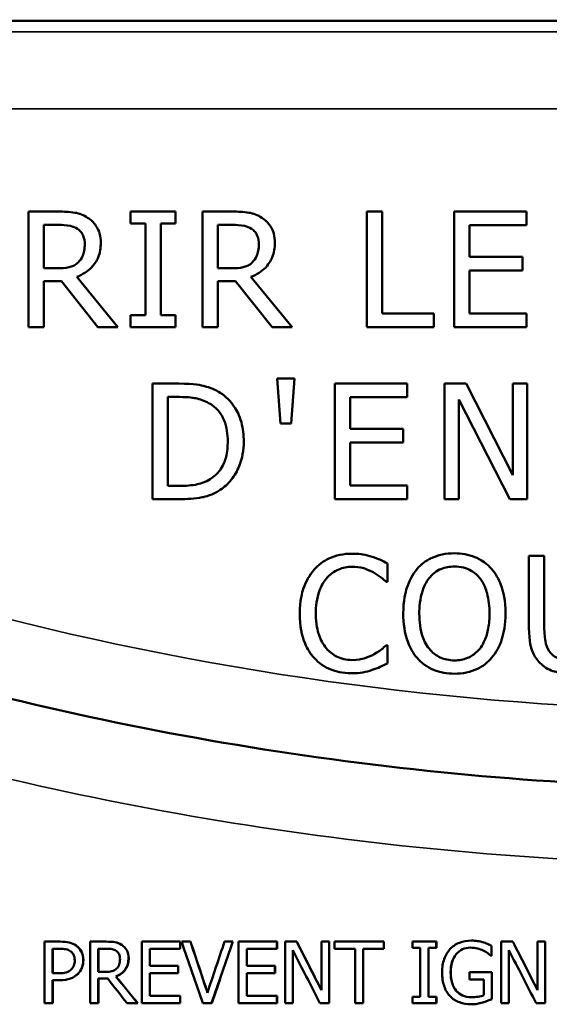
# Model space of a CAD drawing. Units: inches. Extents: x 0.1 to 21.9, y 0.1 to 16.9.
# Drawn here: x 9 to 9.4, y 12.3 to 13.1 of the extents above; entities that cross this region are included whole.
import ezdxf

# ---------------------------------------------------------------- set-up
doc = ezdxf.new("R2010")
doc.units = ezdxf.units.IN
doc.header["$MEASUREMENT"] = 0
for name, color, linetype, lineweight in [('Dimension (ANSI)', 7, 'Continuous', 25), ('Visible (ANSI)', 7, 'Continuous', 50), ('Visible Narrow (ANSI)', 7, 'Continuous', 35)]:
    doc.layers.add(name, color=color, linetype=linetype, lineweight=lineweight)
doc.styles.add('Note Text (ANSI)', font='tahoma.ttf')
doc.dimstyles.new('Default (ANSI)', dxfattribs={"dimtxt": 0.15, "dimasz": 0.098425, "dimexe": 0.125, "dimexo": 0.0625, "dimgap": 0.031496, "dimtad": 0, "dimtih": 1, "dimtoh": 1, "dimrnd": 1e-08, "dimzin": 4, "dimdsep": 46, "dimtxsty": 'Note Text (ANSI)', "dimcen": 0.09, "dimdle": 0.393701, "dimclrd": 256, "dimclre": 256, "dimclrt": 256, "dimadec": 0, "dimazin": 1, "dimtfac": 0.8, "dimtofl": 0, "dimtmove": 0, "dimatfit": 3, "dimfxl": 1, "dimtolj": 1, "dimtzin": 4, "dimlwd": -1, "dimlwe": -1, "dimarcsym": 0})

# ---------------------------------------------------------------- blocks, each defined once
blk = doc.blocks.new('*D21')
at = {"layer": 'Defpoints', "color": 0, "transparency": 16777216}
for p in [(12.49169, 13.56864), (6.67919, 12.80806), (12.49169, 12.80806)]:
    blk.add_point(p, dxfattribs=at)
at = {"layer": 'Dimension (ANSI)', "transparency": 16777216}
for p, q in [((6.67919, 12.87056), (6.67919, 13.69364)), ((12.49169, 12.87056), (12.49169, 13.69364)), ((6.77761, 13.56864), (9.16088, 13.56864)), ((12.39326, 13.56864), (9.76, 13.56864))]:
    blk.add_line(p, q, dxfattribs=at)
for points in [[(6.77761, 13.58505), (6.77761, 13.55224), (6.67919, 13.56864)], [(12.39326, 13.58505), (12.39326, 13.55224), (12.49169, 13.56864)]]:
    blk.add_solid(points, dxfattribs=at)
at = {"layer": 'Dimension (ANSI)', "transparency": 16777216, "char_height": 0.15, "attachment_point": 5, "style": 'Note Text (ANSI)'}
for s, insert in [('\\A1; 5.81"', (9.46044, 13.67857)), ('\\A1;[148]', (9.46044, 13.43903))]:
    blk.add_mtext(s, dxfattribs=dict(at, insert=insert))

msp = doc.modelspace()

# ---------------------------------------------------------------- linework, layer by layer
at = {"layer": 'Visible (ANSI)'}
for p, q in [((11.33544, 13.10424), (7.83544, 13.10424)), ((9.01828, 12.94906), (8.99406, 12.94906)), ((8.99406, 12.94906), (8.99406, 12.85506)), ((9.11356, 12.94906), (9.07714, 12.94906)), ((9.07714, 12.94906), (9.07714, 12.93946)), ((9.11356, 12.93946), (9.11356, 12.94906)), ((9.15977, 12.94906), (9.13555, 12.94906)), ((9.13555, 12.94906), (9.13555, 12.85506)), ((9.2692, 12.94906), (9.2692, 12.85506)), ((9.28169, 12.94906), (9.2692, 12.94906)), ((9.28169, 12.86618), (9.28169, 12.94906)), ((9.39883, 12.94906), (9.34002, 12.94906)), ((9.34002, 12.94906), (9.34002, 12.85506)), ((9.39883, 12.93794), (9.39883, 12.94906)), ((9.00655, 12.9029), (9.00655, 12.93824)), ((9.00655, 12.93824), (9.01897, 12.93824)), ((9.07714, 12.93946), (9.0891, 12.93946)), ((9.0891, 12.93946), (9.0891, 12.86466)), ((9.1016, 12.86466), (9.1016, 12.93946)), ((9.1016, 12.93946), (9.11356, 12.93946)), ((9.14804, 12.9029), (9.14804, 12.93824)), ((9.14804, 12.93824), (9.16046, 12.93824)), ((9.35252, 12.91219), (9.35252, 12.93794)), ((9.35252, 12.93794), (9.39883, 12.93794)), ((9.39571, 12.91219), (9.35252, 12.91219)), ((9.39571, 12.90107), (9.39571, 12.91219)), ((9.01752, 12.9029), (9.00655, 12.9029)), ((9.15901, 12.9029), (9.14804, 12.9029)), ((9.35252, 12.86618), (9.35252, 12.90107)), ((9.35252, 12.90107), (9.39571, 12.90107)), ((9.00655, 12.85506), (9.00655, 12.89246)), ((9.00655, 12.89246), (9.02087, 12.89246)), ((9.02087, 12.89246), (9.05058, 12.85506)), ((9.0668, 12.85506), (9.03336, 12.89597)), ((9.14804, 12.85506), (9.14804, 12.89246)), ((9.14804, 12.89246), (9.16236, 12.89246)), ((9.16236, 12.89246), (9.19207, 12.85506)), ((9.2083, 12.85506), (9.17486, 12.89597)), ((9.32366, 12.86618), (9.28169, 12.86618)), ((9.32366, 12.85506), (9.32366, 12.86618)), ((9.39883, 12.86618), (9.35252, 12.86618)), ((9.39883, 12.85506), (9.39883, 12.86618)), ((9.07714, 12.86466), (9.07714, 12.85506)), ((9.0891, 12.86466), (9.07714, 12.86466)), ((9.11356, 12.86466), (9.1016, 12.86466)), ((9.11356, 12.85506), (9.11356, 12.86466)), ((8.99406, 12.85506), (9.00655, 12.85506)), ((9.05058, 12.85506), (9.0668, 12.85506)), ((9.07714, 12.85506), (9.11356, 12.85506)), ((9.13555, 12.85506), (9.14804, 12.85506)), ((9.19207, 12.85506), (9.2083, 12.85506)), ((9.2692, 12.85506), (9.32366, 12.85506)), ((9.34002, 12.85506), (9.39883, 12.85506)), ((9.21034, 12.81325), (9.19632, 12.81325)), ((9.19632, 12.81325), (9.19906, 12.77669)), ((9.20759, 12.77669), (9.21034, 12.81325)), ((9.11637, 12.80906), (9.09496, 12.80906)), ((9.09496, 12.80906), (9.09496, 12.71506)), ((9.30187, 12.80906), (9.24306, 12.80906)), ((9.24306, 12.80906), (9.24306, 12.71506)), ((9.30187, 12.79794), (9.30187, 12.80906)), ((9.3499, 12.80906), (9.33216, 12.80906)), ((9.33216, 12.80906), (9.33216, 12.71506)), ((9.38776, 12.73464), (9.3499, 12.80906)), ((9.39942, 12.80906), (9.38776, 12.80906)), ((9.38776, 12.80906), (9.38776, 12.73464)), ((9.39942, 12.71506), (9.39942, 12.80906)), ((9.10745, 12.72588), (9.10745, 12.79824)), ((9.10745, 12.79824), (9.11697, 12.79824)), ((9.25555, 12.77219), (9.25555, 12.79794)), ((9.25555, 12.79794), (9.30187, 12.79794)), ((9.34381, 12.79611), (9.3854, 12.71506)), ((9.34381, 12.71506), (9.34381, 12.79611)), ((9.19906, 12.77669), (9.20759, 12.77669)), ((9.29874, 12.77219), (9.25555, 12.77219)), ((9.29874, 12.76107), (9.29874, 12.77219)), ((9.25555, 12.76107), (9.29874, 12.76107)), ((9.25555, 12.72618), (9.25555, 12.76107)), ((9.11697, 12.72588), (9.10745, 12.72588)), ((9.30187, 12.72618), (9.25555, 12.72618)), ((9.30187, 12.71506), (9.30187, 12.72618)), ((9.09496, 12.71506), (9.11659, 12.71506)), ((9.24306, 12.71506), (9.30187, 12.71506)), ((9.33216, 12.71506), (9.34381, 12.71506)), ((9.3854, 12.71506), (9.39942, 12.71506)), ((9.41336, 12.66906), (9.40087, 12.66906)), ((9.40087, 12.66906), (9.40087, 12.61041)), ((9.41336, 12.61041), (9.41336, 12.66906)), ((9.28593, 12.64773), (9.28593, 12.66282)), ((9.28494, 12.64773), (9.28593, 12.64773)), ((9.28593, 12.59639), (9.28501, 12.59639)), ((9.28593, 12.58146), (9.28593, 12.59639)), ((9.01962, 12.35506), (9.0071, 12.35506)), ((9.0071, 12.30506), (9.0071, 12.35506)), ((9.01974, 12.35506), (9.01962, 12.35506)), ((9.05709, 12.35506), (9.04424, 12.35506)), ((9.04424, 12.30506), (9.04424, 12.35506)), ((9.0572, 12.35506), (9.05709, 12.35506)), ((9.11733, 12.35506), (9.08613, 12.35506)), ((9.08613, 12.30506), (9.08613, 12.35506)), ((9.11733, 12.35506), (9.11733, 12.34915)), ((9.11744, 12.35506), (9.11733, 12.35506)), ((9.11744, 12.35506), (9.11744, 12.34915)), ((9.12573, 12.35506), (9.11861, 12.35506)), ((9.12583, 12.35506), (9.12573, 12.35506)), ((9.16014, 12.35506), (9.15339, 12.35506)), ((9.16024, 12.35506), (9.16014, 12.35506)), ((9.19605, 12.35506), (9.16482, 12.35506)), ((9.16482, 12.30506), (9.16482, 12.35506)), ((9.19605, 12.35506), (9.19605, 12.34915)), ((9.19614, 12.35506), (9.19605, 12.35506)), ((9.19614, 12.35506), (9.19614, 12.34915)), ((9.2121, 12.35506), (9.20267, 12.35506)), ((9.20267, 12.30506), (9.20267, 12.35506)), ((9.21218, 12.35506), (9.2121, 12.35506)), ((9.23841, 12.35506), (9.23221, 12.35506)), ((9.23221, 12.31548), (9.23221, 12.35506)), ((9.23841, 12.35506), (9.23841, 12.30506)), ((9.23848, 12.35506), (9.23841, 12.35506)), ((9.23848, 12.35506), (9.23848, 12.30506)), ((9.28292, 12.35506), (9.24276, 12.35506)), ((9.24276, 12.34915), (9.24276, 12.35506)), ((9.28292, 12.35506), (9.28292, 12.34915)), ((9.28299, 12.35506), (9.28292, 12.35506)), ((9.28299, 12.35506), (9.28299, 12.34915)), ((9.32556, 12.35506), (9.30621, 12.35506)), ((9.30621, 12.34996), (9.30621, 12.35506)), ((9.32556, 12.35506), (9.32556, 12.34996)), ((9.32562, 12.35506), (9.32556, 12.35506)), ((9.32562, 12.35506), (9.32562, 12.34996)), ((9.35415, 12.35595), (9.3541, 12.35595)), ((9.36343, 12.35458), (9.36338, 12.35458)), ((9.38779, 12.35506), (9.37835, 12.35506)), ((9.37835, 12.30506), (9.37835, 12.35506)), ((9.38783, 12.35506), (9.38779, 12.35506)), ((9.41412, 12.35506), (9.40792, 12.35506)), ((9.40792, 12.31548), (9.40792, 12.35506)), ((9.41412, 12.35506), (9.41412, 12.30506)), ((9.41416, 12.35506), (9.41412, 12.35506)), ((9.41416, 12.35506), (9.41416, 12.30506)), ((9.01921, 12.34931), (9.01372, 12.34931)), ((9.01372, 12.32937), (9.01372, 12.34931)), ((9.01384, 12.34931), (9.01384, 12.32937)), ((9.05745, 12.34931), (9.05086, 12.34931)), ((9.05086, 12.33051), (9.05086, 12.34931)), ((9.05098, 12.34931), (9.05098, 12.33051)), ((9.09276, 12.34915), (9.09276, 12.33545)), ((9.09276, 12.34915), (9.11733, 12.34915)), ((9.09286, 12.34915), (9.09286, 12.33545)), ((9.11744, 12.34915), (9.11733, 12.34915)), ((9.17145, 12.34915), (9.17145, 12.33545)), ((9.17145, 12.34915), (9.19605, 12.34915)), ((9.17155, 12.34915), (9.17155, 12.33545)), ((9.19614, 12.34915), (9.19605, 12.34915)), ((9.20886, 12.34817), (9.20886, 12.30506)), ((9.20895, 12.34801), (9.20895, 12.30506)), ((9.24276, 12.34915), (9.25952, 12.34915)), ((9.25952, 12.30506), (9.25952, 12.34915)), ((9.26616, 12.34915), (9.26616, 12.30506)), ((9.26616, 12.34915), (9.28292, 12.34915)), ((9.26623, 12.34915), (9.26623, 12.30506)), ((9.28299, 12.34915), (9.28292, 12.34915)), ((9.30621, 12.34996), (9.31257, 12.34996)), ((9.31257, 12.31017), (9.31257, 12.34996)), ((9.31921, 12.34996), (9.31921, 12.31017)), ((9.31921, 12.34996), (9.32556, 12.34996)), ((9.31927, 12.34996), (9.31927, 12.31017)), ((9.32562, 12.34996), (9.32556, 12.34996)), ((9.37047, 12.35166), (9.37047, 12.34364)), ((9.37051, 12.35166), (9.37047, 12.35166)), ((9.37051, 12.35166), (9.37051, 12.34364)), ((9.38455, 12.34817), (9.38455, 12.30506)), ((9.38459, 12.34809), (9.38459, 12.30506)), ((9.3699, 12.34364), (9.37047, 12.34364)), ((9.37051, 12.34364), (9.37047, 12.34364)), ((9.01372, 12.32937), (9.01824, 12.32937)), ((9.05086, 12.33051), (9.05668, 12.33051)), ((9.11568, 12.33545), (9.09276, 12.33545)), ((9.09276, 12.32954), (9.09276, 12.31098)), ((9.09276, 12.32954), (9.11568, 12.32954)), ((9.09286, 12.32954), (9.09286, 12.31098)), ((9.11568, 12.33545), (9.11568, 12.32954)), ((9.11578, 12.33545), (9.11568, 12.33545)), ((9.11578, 12.32954), (9.11568, 12.32954)), ((9.11578, 12.33545), (9.11578, 12.32954)), ((9.19439, 12.33545), (9.17145, 12.33545)), ((9.17145, 12.32954), (9.17145, 12.31098)), ((9.17145, 12.32954), (9.19439, 12.32954)), ((9.17155, 12.32954), (9.17155, 12.31098)), ((9.19439, 12.33545), (9.19439, 12.32954)), ((9.19448, 12.33545), (9.19439, 12.33545)), ((9.19448, 12.32954), (9.19439, 12.32954)), ((9.19448, 12.33545), (9.19448, 12.32954)), ((9.37067, 12.33022), (9.35252, 12.33022)), ((9.35252, 12.32439), (9.35252, 12.33022)), ((9.37067, 12.33022), (9.37067, 12.30838)), ((9.37072, 12.33022), (9.37067, 12.33022)), ((9.37072, 12.33022), (9.37072, 12.30838)), ((9.01372, 12.3237), (9.01372, 12.30506)), ((9.01372, 12.3237), (9.01933, 12.3237)), ((9.01384, 12.3237), (9.01384, 12.30506)), ((9.01946, 12.3237), (9.01933, 12.3237)), ((9.05086, 12.32496), (9.05086, 12.30506)), ((9.05086, 12.32496), (9.05846, 12.32496)), ((9.05098, 12.32496), (9.05098, 12.30506)), ((9.0652, 12.32682), (9.06509, 12.32682)), ((9.35252, 12.32439), (9.36411, 12.32439)), ((9.36411, 12.31146), (9.36411, 12.32439)), ((9.34184, 12.31515), (9.34179, 12.31515)), ((9.0071, 12.30506), (9.01372, 12.30506)), ((9.01384, 12.30506), (9.01372, 12.30506)), ((9.04424, 12.30506), (9.05086, 12.30506)), ((9.05098, 12.30506), (9.05086, 12.30506)), ((9.07422, 12.30506), (9.08283, 12.30506)), ((9.08294, 12.30506), (9.08283, 12.30506)), ((9.08613, 12.30506), (9.11733, 12.30506)), ((9.11733, 12.31098), (9.09276, 12.31098)), ((9.11733, 12.31098), (9.11733, 12.30506)), ((9.11744, 12.31098), (9.11733, 12.31098)), ((9.11744, 12.30506), (9.11733, 12.30506)), ((9.11744, 12.31098), (9.11744, 12.30506)), ((9.1358, 12.30506), (9.14296, 12.30506)), ((9.14305, 12.30506), (9.14296, 12.30506)), ((9.16482, 12.30506), (9.19605, 12.30506)), ((9.19605, 12.31098), (9.17145, 12.31098)), ((9.19605, 12.31098), (9.19605, 12.30506)), ((9.19614, 12.31098), (9.19605, 12.31098)), ((9.19614, 12.30506), (9.19605, 12.30506)), ((9.19614, 12.31098), (9.19614, 12.30506)), ((9.20267, 12.30506), (9.20886, 12.30506)), ((9.20895, 12.30506), (9.20886, 12.30506)), ((9.23096, 12.30506), (9.23841, 12.30506)), ((9.23848, 12.30506), (9.23841, 12.30506)), ((9.25952, 12.30506), (9.26616, 12.30506)), ((9.26623, 12.30506), (9.26616, 12.30506)), ((9.31257, 12.31017), (9.30621, 12.31017)), ((9.30621, 12.30506), (9.30621, 12.31017)), ((9.30621, 12.30506), (9.32556, 12.30506)), ((9.32556, 12.31017), (9.31921, 12.31017)), ((9.32556, 12.31017), (9.32556, 12.30506)), ((9.32562, 12.31017), (9.32556, 12.31017)), ((9.32562, 12.30506), (9.32556, 12.30506)), ((9.32562, 12.31017), (9.32562, 12.30506)), ((9.37072, 12.30838), (9.37067, 12.30838)), ((9.37835, 12.30506), (9.38455, 12.30506)), ((9.38459, 12.30506), (9.38455, 12.30506)), ((9.40667, 12.30506), (9.41412, 12.30506)), ((9.41416, 12.30506), (9.41412, 12.30506)), ((9.35411, 12.30409), (9.35406, 12.30409))]:
    msp.add_line(p, q, dxfattribs=at)
for points, knots in [([(9.0422, 12.94411), (9.04059, 12.94515), (9.0389, 12.94603), (9.0354, 12.9474), (9.03363, 12.94789), (9.02734, 12.9489), (9.0228, 12.94906), (9.01828, 12.94906)], [-0.06307768, -0.06307768, -0.06307768, -0.06307768, -0.04851254, -0.04851254, -0.03441552, -0.03441552, 0, 0, 0, 0]), ([(9.18369, 12.94411), (9.18209, 12.94515), (9.1804, 12.94603), (9.1769, 12.9474), (9.17512, 12.94789), (9.16884, 12.9489), (9.16429, 12.94906), (9.15977, 12.94906)], [-0.06307768, -0.06307768, -0.06307768, -0.06307768, -0.04851254, -0.04851254, -0.03441552, -0.03441552, 0, 0, 0, 0]), ([(9.01897, 12.93824), (9.02107, 12.93824), (9.02495, 12.93816), (9.03023, 12.93694), (9.03216, 12.93619), (9.0339, 12.93505)], [-0.04123526, -0.04123526, -0.04123526, -0.04123526, -0.01584887, -0.01584887, 0, 0, 0, 0]), ([(9.05286, 12.92354), (9.05286, 12.92617), (9.05259, 12.92884), (9.05138, 12.93317), (9.05056, 12.93526), (9.04716, 12.94021), (9.04489, 12.94237), (9.0422, 12.94411)], [-0.07573379, -0.07573379, -0.07573379, -0.07573379, -0.04574789, -0.04574789, -0.02438066, -0.02438066, 0, 0, 0, 0]), ([(9.16046, 12.93824), (9.16256, 12.93824), (9.16645, 12.93816), (9.17172, 12.93694), (9.17365, 12.93619), (9.17539, 12.93505)], [-0.04123526, -0.04123526, -0.04123526, -0.04123526, -0.01584887, -0.01584887, 0, 0, 0, 0]), ([(9.19436, 12.92354), (9.19436, 12.92617), (9.19409, 12.92884), (9.19288, 12.93317), (9.19205, 12.93526), (9.18866, 12.94021), (9.18638, 12.94237), (9.18369, 12.94411)], [-0.07573379, -0.07573379, -0.07573379, -0.07573379, -0.04574789, -0.04574789, -0.02438066, -0.02438066, 0, 0, 0, 0]), ([(9.0339, 12.93505), (9.03495, 12.93433), (9.0359, 12.93349), (9.03765, 12.93137), (9.03822, 12.93026), (9.03949, 12.92718), (9.03984, 12.92487), (9.03984, 12.92255)], [-0.03197247, -0.03197247, -0.03197247, -0.03197247, -0.02534279, -0.02534279, -0.01768623, -0.01768623, 0, 0, 0, 0]), ([(9.17539, 12.93505), (9.17645, 12.93433), (9.1774, 12.93349), (9.17915, 12.93137), (9.17972, 12.93026), (9.18099, 12.92718), (9.18133, 12.92487), (9.18133, 12.92255)], [-0.03197247, -0.03197247, -0.03197247, -0.03197247, -0.02534279, -0.02534279, -0.01768623, -0.01768623, 0, 0, 0, 0]), ([(9.03336, 12.89597), (9.03568, 12.89683), (9.03791, 12.89791), (9.04197, 12.90052), (9.04378, 12.902), (9.04861, 12.90705), (9.05009, 12.91021), (9.05227, 12.91556), (9.05286, 12.91954), (9.05286, 12.92354)], [-0.05797178, -0.05797178, -0.05797178, -0.05797178, -0.0507953, -0.0507953, -0.04396932, -0.04396932, -0.03052547, -0.03052547, 0, 0, 0, 0]), ([(9.03984, 12.92255), (9.03984, 12.92079), (9.03971, 12.919), (9.03908, 12.91552), (9.03861, 12.91406), (9.03721, 12.91089), (9.03603, 12.90921), (9.03451, 12.90777)], [-0.03669765, -0.03669765, -0.03669765, -0.03669765, -0.02636592, -0.02636592, -0.01597226, -0.01597226, 0, 0, 0, 0]), ([(9.17486, 12.89597), (9.17718, 12.89683), (9.1794, 12.89791), (9.18346, 12.90052), (9.18527, 12.902), (9.1901, 12.90705), (9.19159, 12.91021), (9.19376, 12.91556), (9.19436, 12.91954), (9.19436, 12.92354)], [-0.05797178, -0.05797178, -0.05797178, -0.05797178, -0.0507953, -0.0507953, -0.04396932, -0.04396932, -0.03052547, -0.03052547, 0, 0, 0, 0]), ([(9.18133, 12.92255), (9.18133, 12.92079), (9.1812, 12.919), (9.18057, 12.91552), (9.18011, 12.91406), (9.17871, 12.91089), (9.17752, 12.90921), (9.176, 12.90777)], [-0.03669765, -0.03669765, -0.03669765, -0.03669765, -0.02636592, -0.02636592, -0.01597226, -0.01597226, 0, 0, 0, 0]), ([(9.03451, 12.90777), (9.03352, 12.90679), (9.03242, 12.90597), (9.02944, 12.90436), (9.02787, 12.90399), (9.02408, 12.90315), (9.02075, 12.9029), (9.01752, 12.9029)], [-0.03312051, -0.03312051, -0.03312051, -0.03312051, -0.02962391, -0.02962391, -0.0245967, -0.0245967, 0, 0, 0, 0]), ([(9.176, 12.90777), (9.17502, 12.90679), (9.17392, 12.90597), (9.17094, 12.90436), (9.16937, 12.90399), (9.16557, 12.90315), (9.16224, 12.9029), (9.15901, 12.9029)], [-0.03312051, -0.03312051, -0.03312051, -0.03312051, -0.02962391, -0.02962391, -0.0245967, -0.0245967, 0, 0, 0, 0]), ([(9.15003, 12.8016), (9.14613, 12.80416), (9.14167, 12.8059), (9.13477, 12.80771), (9.12902, 12.80906), (9.11637, 12.80906)], [-0.2785801, -0.2785801, -0.2785801, -0.2785801, -0.0964132, -0.0964132, 0, 0, 0, 0]), ([(10.81393, 12.79374), (10.64835, 12.70328), (10.47206, 12.63082), (10.06144, 12.51355), (9.82349, 12.48006), (9.58544, 12.48006), (9.34738, 12.48006), (9.10944, 12.51355), (8.69881, 12.63082), (8.52252, 12.70328), (8.35695, 12.79374)], [1.16466, 1.16466, 1.16466, 1.16466, 2.657519, 2.657519, 4.515744, 4.515744, 4.515744, 6.37397, 6.37397, 7.866828, 7.866828, 7.866828, 7.866828]), ([(9.11697, 12.79824), (9.12448, 12.79824), (9.12878, 12.79746), (9.13489, 12.79602), (9.13846, 12.79459), (9.14181, 12.79261)], [-0.04780535, -0.04780535, -0.04780535, -0.04780535, -0.02963975, -0.02963975, 0, 0, 0, 0]), ([(9.16908, 12.76199), (9.16908, 12.76724), (9.16853, 12.77254), (9.16558, 12.7833), (9.16336, 12.78734), (9.15836, 12.79482), (9.15457, 12.79858), (9.15003, 12.8016)], [-0.09259668, -0.09259668, -0.09259668, -0.09259668, -0.06854256, -0.06854256, -0.04150849, -0.04150849, 0, 0, 0, 0]), ([(9.14181, 12.79261), (9.14435, 12.79105), (9.1466, 12.78915), (9.15046, 12.78454), (9.15198, 12.78193), (9.15529, 12.7738), (9.15605, 12.76789), (9.15605, 12.76214)], [-0.0895243, -0.0895243, -0.0895243, -0.0895243, -0.06688139, -0.06688139, -0.043855, -0.043855, 0, 0, 0, 0]), ([(9.15605, 12.76214), (9.15605, 12.75792), (9.15569, 12.75356), (9.15401, 12.74677), (9.15284, 12.74327), (9.14854, 12.73672), (9.14599, 12.73418), (9.14295, 12.73212)], [-0.1080377, -0.1080377, -0.1080377, -0.1080377, -0.0597188, -0.0597188, -0.0279622, -0.0279622, 0, 0, 0, 0]), ([(9.14988, 12.7226), (9.15328, 12.72485), (9.15624, 12.72758), (9.16165, 12.73435), (9.1638, 12.73826), (9.16795, 12.74829), (9.16908, 12.75506), (9.16908, 12.76199)], [-0.1091887, -0.1091887, -0.1091887, -0.1091887, -0.0826745, -0.0826745, -0.0527685, -0.0527685, 0, 0, 0, 0]), ([(9.14295, 12.73212), (9.14125, 12.73093), (9.13945, 12.72993), (9.13487, 12.72795), (9.13262, 12.72744), (9.12686, 12.72621), (9.12178, 12.72588), (9.11697, 12.72588)], [-0.05069368, -0.05069368, -0.05069368, -0.05069368, -0.04484078, -0.04484078, -0.03660729, -0.03660729, 0, 0, 0, 0]), ([(9.11659, 12.71506), (9.12254, 12.71506), (9.12951, 12.71537), (9.13801, 12.71713), (9.14326, 12.71845), (9.14988, 12.7226)], [-0.1915817, -0.1915817, -0.1915817, -0.1915817, -0.0595419, -0.0595419, 0, 0, 0, 0]), ([(9.25691, 12.67074), (9.25359, 12.67074), (9.25029, 12.67044), (9.244, 12.6691), (9.24109, 12.66813), (9.2337, 12.66459), (9.22974, 12.66158), (9.22636, 12.65779)], [-0.08773582, -0.08773582, -0.08773582, -0.08773582, -0.06243973, -0.06243973, -0.03868757, -0.03868757, 0, 0, 0, 0]), ([(9.27344, 12.6683), (9.27094, 12.66906), (9.26835, 12.66963), (9.26447, 12.67027), (9.26141, 12.67074), (9.25691, 12.67074)], [-0.1016546, -0.1016546, -0.1016546, -0.1016546, -0.0343593, -0.0343593, 0, 0, 0, 0]), ([(9.28593, 12.66282), (9.28387, 12.66392), (9.28178, 12.66495), (9.27855, 12.66639), (9.27628, 12.66737), (9.27344, 12.6683)], [-0.06748022, -0.06748022, -0.06748022, -0.06748022, -0.02282649, -0.02282649, 0, 0, 0, 0]), ([(9.34024, 12.67104), (9.33686, 12.67104), (9.3335, 12.67073), (9.3271, 12.66935), (9.32412, 12.66835), (9.31695, 12.66484), (9.31319, 12.66195), (9.31, 12.65832)], [-0.08639565, -0.08639565, -0.08639565, -0.08639565, -0.06085445, -0.06085445, -0.03684088, -0.03684088, 0, 0, 0, 0]), ([(9.37056, 12.65832), (9.36872, 12.6604), (9.36666, 12.66224), (9.3616, 12.66582), (9.35891, 12.66712), (9.35166, 12.67014), (9.34599, 12.67104), (9.34024, 12.67104)], [-0.07287845, -0.07287845, -0.07287845, -0.07287845, -0.05986987, -0.05986987, -0.04383492, -0.04383492, 0, 0, 0, 0]), ([(9.22636, 12.65779), (9.22242, 12.65332), (9.21957, 12.64819), (9.21647, 12.63914), (9.21463, 12.63264), (9.21463, 12.62199)], [-0.2153484, -0.2153484, -0.2153484, -0.2153484, -0.081194, -0.081194, 0, 0, 0, 0]), ([(9.23603, 12.6504), (9.23746, 12.65206), (9.23904, 12.65356), (9.24253, 12.65613), (9.24438, 12.65717), (9.2497, 12.6594), (9.2532, 12.66007), (9.25683, 12.66007)], [-0.06042365, -0.06042365, -0.06042365, -0.06042365, -0.04388459, -0.04388459, -0.02768409, -0.02768409, 0, 0, 0, 0]), ([(9.25683, 12.66007), (9.26008, 12.66007), (9.26343, 12.65974), (9.26805, 12.65837), (9.27099, 12.65743), (9.27435, 12.65558)], [-0.08962934, -0.08962934, -0.08962934, -0.08962934, -0.02921525, -0.02921525, 0, 0, 0, 0]), ([(9.31, 12.65832), (9.30619, 12.65376), (9.3035, 12.6485), (9.30052, 12.63938), (9.29872, 12.63273), (9.29872, 12.62206)], [-0.2131888, -0.2131888, -0.2131888, -0.2131888, -0.0813168, -0.0813168, 0, 0, 0, 0]), ([(9.31944, 12.65048), (9.32078, 12.65221), (9.3223, 12.65379), (9.32598, 12.65669), (9.32782, 12.65764), (9.3328, 12.65968), (9.33656, 12.66023), (9.34031, 12.66023)], [-0.05188349, -0.05188349, -0.05188349, -0.05188349, -0.04099555, -0.04099555, -0.02861208, -0.02861208, 0, 0, 0, 0]), ([(9.34031, 12.66023), (9.34276, 12.66023), (9.3452, 12.65997), (9.34981, 12.65883), (9.35195, 12.65799), (9.35676, 12.65522), (9.35913, 12.65306), (9.36111, 12.65048)], [-0.0610269, -0.0610269, -0.0610269, -0.0610269, -0.04231273, -0.04231273, -0.02480492, -0.02480492, 0, 0, 0, 0]), ([(9.38183, 12.62206), (9.38183, 12.6327), (9.38, 12.64004), (9.37627, 12.65001), (9.37385, 12.65447), (9.37056, 12.65832)], [-0.08108602, -0.08108602, -0.08108602, -0.08108602, -0.03863117, -0.03863117, 0, 0, 0, 0]), ([(9.22765, 12.62199), (9.22765, 12.62758), (9.22829, 12.63424), (9.23195, 12.64423), (9.23368, 12.64754), (9.23603, 12.6504)], [-0.0811342, -0.0811342, -0.0811342, -0.0811342, -0.02820172, -0.02820172, 0, 0, 0, 0]), ([(9.27435, 12.65558), (9.27653, 12.65438), (9.27875, 12.65298), (9.28212, 12.6502), (9.28355, 12.64899), (9.28494, 12.64773)], [-0.03328158, -0.03328158, -0.03328158, -0.03328158, -0.01427072, -0.01427072, 0, 0, 0, 0]), ([(9.31175, 12.62206), (9.31175, 12.62697), (9.31218, 12.63407), (9.31564, 12.64435), (9.31723, 12.64763), (9.31944, 12.65048)], [-0.08266872, -0.08266872, -0.08266872, -0.08266872, -0.02745484, -0.02745484, 0, 0, 0, 0]), ([(9.36111, 12.65048), (9.36443, 12.64618), (9.36602, 12.6413), (9.36827, 12.63325), (9.3688, 12.62757), (9.3688, 12.62206)], [-0.06361858, -0.06361858, -0.06361858, -0.06361858, -0.04194243, -0.04194243, 0, 0, 0, 0]), ([(9.21463, 12.62199), (9.21463, 12.61187), (9.2163, 12.60409), (9.22073, 12.59334), (9.22318, 12.58924), (9.22644, 12.58573)], [-0.08857824, -0.08857824, -0.08857824, -0.08857824, -0.03650421, -0.03650421, 0, 0, 0, 0]), ([(9.23634, 12.59357), (9.23344, 12.59702), (9.2314, 12.60107), (9.22916, 12.60779), (9.22765, 12.61299), (9.22765, 12.62199)], [-0.1882698, -0.1882698, -0.1882698, -0.1882698, -0.0685809, -0.0685809, 0, 0, 0, 0]), ([(9.29872, 12.62206), (9.29872, 12.61405), (9.29976, 12.60598), (9.30433, 12.59389), (9.3067, 12.58959), (9.30992, 12.58588)], [-0.09849707, -0.09849707, -0.09849707, -0.09849707, -0.03744156, -0.03744156, 0, 0, 0, 0]), ([(9.34031, 12.5839), (9.33825, 12.5839), (9.33619, 12.58408), (9.33226, 12.5849), (9.33042, 12.5855), (9.32565, 12.58774), (9.32305, 12.58973), (9.3178, 12.59551), (9.3159, 12.59919), (9.31245, 12.60882), (9.31175, 12.61562), (9.31175, 12.62206)], [-0.1249514, -0.1249514, -0.1249514, -0.1249514, -0.1116836, -0.1116836, -0.0992033, -0.0992033, -0.077831, -0.077831, -0.0490768, -0.0490768, 0, 0, 0, 0]), ([(9.3688, 12.62206), (9.3688, 12.61802), (9.36853, 12.6139), (9.3672, 12.60653), (9.36626, 12.60316), (9.36281, 12.5955), (9.36041, 12.59274), (9.35639, 12.5888), (9.35381, 12.58706), (9.34753, 12.58447), (9.34395, 12.5839), (9.34031, 12.5839)], [-0.09905445, -0.09905445, -0.09905445, -0.09905445, -0.08371601, -0.08371601, -0.07061436, -0.07061436, -0.05180673, -0.05180673, -0.02771278, -0.02771278, 0, 0, 0, 0]), ([(9.37056, 12.58588), (9.37244, 12.58802), (9.37404, 12.59037), (9.37686, 12.59558), (9.37802, 12.59844), (9.38045, 12.60624), (9.38183, 12.61296), (9.38183, 12.62206)], [-0.1500931, -0.1500931, -0.1500931, -0.1500931, -0.1112437, -0.1112437, -0.069327, -0.069327, 0, 0, 0, 0]), ([(9.40087, 12.61041), (9.40087, 12.59915), (9.40276, 12.59336), (9.4053, 12.58724), (9.40728, 12.5843), (9.40986, 12.58177)], [-0.05052867, -0.05052867, -0.05052867, -0.05052867, -0.02753951, -0.02753951, 0, 0, 0, 0]), ([(9.4174, 12.59144), (9.41579, 12.59388), (9.41475, 12.59656), (9.41391, 12.60098), (9.41336, 12.60424), (9.41336, 12.61041)], [-0.1345455, -0.1345455, -0.1345455, -0.1345455, -0.0469579, -0.0469579, 0, 0, 0, 0]), ([(9.25683, 12.5842), (9.25467, 12.5842), (9.25254, 12.58444), (9.24798, 12.58551), (9.24596, 12.58634), (9.24131, 12.5887), (9.23862, 12.59089), (9.23634, 12.59357)], [-0.05074425, -0.05074425, -0.05074425, -0.05074425, -0.03972471, -0.03972471, -0.02683189, -0.02683189, 0, 0, 0, 0]), ([(9.28501, 12.59639), (9.28384, 12.59522), (9.28229, 12.59392), (9.2803, 12.59231), (9.27839, 12.59079), (9.27503, 12.58885)], [-0.0823343, -0.0823343, -0.0823343, -0.0823343, -0.02954259, -0.02954259, 0, 0, 0, 0]), ([(9.22644, 12.58573), (9.22829, 12.5837), (9.23034, 12.58189), (9.23485, 12.57877), (9.23726, 12.57749), (9.24374, 12.5749), (9.24925, 12.57339), (9.25668, 12.57339)], [-0.1298678, -0.1298678, -0.1298678, -0.1298678, -0.0931863, -0.0931863, -0.0565756, -0.0565756, 0, 0, 0, 0]), ([(9.27503, 12.58885), (9.27246, 12.58743), (9.26967, 12.58635), (9.26543, 12.58513), (9.26203, 12.5842), (9.25683, 12.5842)], [-0.1185955, -0.1185955, -0.1185955, -0.1185955, -0.0396147, -0.0396147, 0, 0, 0, 0]), ([(9.30992, 12.58588), (9.31177, 12.58378), (9.31382, 12.58189), (9.31827, 12.57869), (9.32066, 12.57734), (9.32869, 12.57399), (9.33443, 12.57308), (9.34024, 12.57308)], [-0.0892805, -0.0892805, -0.0892805, -0.0892805, -0.06629291, -0.06629291, -0.04429016, -0.04429016, 0, 0, 0, 0]), ([(9.34024, 12.57308), (9.34359, 12.57308), (9.34693, 12.57339), (9.35328, 12.57474), (9.35634, 12.57575), (9.36356, 12.57925), (9.36733, 12.58223), (9.37056, 12.58588)], [-0.0868907, -0.0868907, -0.0868907, -0.0868907, -0.06118303, -0.06118303, -0.03715348, -0.03715348, 0, 0, 0, 0]), ([(9.43485, 12.58375), (9.43248, 12.58375), (9.43007, 12.58395), (9.42612, 12.58491), (9.42388, 12.58564), (9.41998, 12.58825), (9.41855, 12.5897), (9.4174, 12.59144)], [-0.06359074, -0.06359074, -0.06359074, -0.06359074, -0.0357929, -0.0357929, -0.01584694, -0.01584694, 0, 0, 0, 0]), ([(9.27344, 12.57613), (9.27564, 12.57682), (9.27798, 12.57767), (9.28201, 12.57963), (9.28396, 12.58055), (9.28593, 12.58146)], [-0.03411854, -0.03411854, -0.03411854, -0.03411854, -0.0164874, -0.0164874, 0, 0, 0, 0]), ([(9.40986, 12.58177), (9.41131, 12.58031), (9.41291, 12.57905), (9.41646, 12.57685), (9.41837, 12.57596), (9.42325, 12.57424), (9.42784, 12.57308), (9.43485, 12.57308)], [-0.1264091, -0.1264091, -0.1264091, -0.1264091, -0.0904656, -0.0904656, -0.05339, -0.05339, 0, 0, 0, 0]), ([(9.25668, 12.57339), (9.25984, 12.57339), (9.26313, 12.57355), (9.2684, 12.57458), (9.27094, 12.5753), (9.27344, 12.57613)], [-0.04088101, -0.04088101, -0.04088101, -0.04088101, -0.02004131, -0.02004131, 0, 0, 0, 0]), ([(9.01962, 12.35506), (9.02258, 12.35506), (9.02509, 12.35482), (9.02717, 12.35433), (9.02924, 12.35385), (9.03107, 12.35305), (9.03266, 12.35194)], [0, 0, 0, 0, 1, 1, 1, 2, 2, 2, 2]), ([(9.01974, 12.35506), (9.0227, 12.35506), (9.02522, 12.35482), (9.02729, 12.35433), (9.02936, 12.35385), (9.03119, 12.35305), (9.03278, 12.35194)], [0, 0, 0, 0, 1, 1, 1, 2, 2, 2, 2]), ([(9.05709, 12.35506), (9.05994, 12.35506), (9.06233, 12.35491), (9.06426, 12.3546), (9.06619, 12.35429), (9.06802, 12.35356), (9.06978, 12.35243)], [0, 0, 0, 0, 1, 1, 1, 2, 2, 2, 2]), ([(9.0572, 12.35506), (9.06006, 12.35506), (9.06245, 12.35491), (9.06437, 12.3546), (9.0663, 12.35429), (9.06814, 12.35356), (9.06989, 12.35243)], [0, 0, 0, 0, 1, 1, 1, 2, 2, 2, 2]), ([(9.33685, 12.34911), (9.33887, 12.35129), (9.34137, 12.35298), (9.34434, 12.35417), (9.34731, 12.35536), (9.35056, 12.35595), (9.3541, 12.35595)], [0, 0, 0, 0, 1, 1, 1, 2, 2, 2, 2]), ([(9.3541, 12.35595), (9.3558, 12.35595), (9.35742, 12.35583), (9.35896, 12.35559), (9.3605, 12.35535), (9.36197, 12.35501), (9.36338, 12.35458)], [0, 0, 0, 0, 1, 1, 1, 2, 2, 2, 2]), ([(9.35415, 12.35595), (9.35585, 12.35595), (9.35747, 12.35583), (9.35901, 12.35559), (9.36055, 12.35535), (9.36202, 12.35501), (9.36343, 12.35458)], [0, 0, 0, 0, 1, 1, 1, 2, 2, 2, 2]), ([(9.36338, 12.35458), (9.36451, 12.35425), (9.36577, 12.35379), (9.36714, 12.3532), (9.36852, 12.3526), (9.36963, 12.35209), (9.37047, 12.35166)], [0, 0, 0, 0, 1, 1, 1, 2, 2, 2, 2]), ([(9.36343, 12.35458), (9.36456, 12.35425), (9.36582, 12.35379), (9.36719, 12.3532), (9.36857, 12.3526), (9.36968, 12.35209), (9.37051, 12.35166)], [0, 0, 0, 0, 1, 1, 1, 2, 2, 2, 2]), ([(9.01921, 12.34931), (9.02128, 12.34931), (9.02302, 12.34917), (9.02442, 12.34888), (9.02582, 12.3486), (9.02705, 12.34811), (9.0281, 12.3474)], [-2, -2, -2, -2, -1, -1, -1, 0, 0, 0, 0]), ([(9.0281, 12.3474), (9.02931, 12.34659), (9.03021, 12.34555), (9.0308, 12.34428), (9.0314, 12.34301), (9.03169, 12.34152), (9.03169, 12.33979)], [-2, -2, -2, -2, -1, -1, -1, 0, 0, 0, 0]), ([(9.03266, 12.35194), (9.03452, 12.35067), (9.03597, 12.34906), (9.03702, 12.3471), (9.03807, 12.34514), (9.0386, 12.34277), (9.0386, 12.33999)], [0, 0, 0, 0, 1, 1, 1, 2, 2, 2, 2]), ([(9.03278, 12.35194), (9.03464, 12.35067), (9.0361, 12.34906), (9.03715, 12.3471), (9.0382, 12.34514), (9.03872, 12.34277), (9.03872, 12.33999)], [0, 0, 0, 0, 1, 1, 1, 2, 2, 2, 2]), ([(9.05745, 12.34931), (9.05928, 12.34931), (9.06082, 12.34918), (9.06208, 12.34892), (9.06333, 12.34867), (9.06443, 12.34823), (9.06537, 12.34761)], [-2, -2, -2, -2, -1, -1, -1, 0, 0, 0, 0]), ([(9.06537, 12.34761), (9.06645, 12.34688), (9.06724, 12.34595), (9.06775, 12.34483), (9.06827, 12.34371), (9.06852, 12.34242), (9.06852, 12.34096)], [-2, -2, -2, -2, -1, -1, -1, 0, 0, 0, 0]), ([(9.06978, 12.35243), (9.07153, 12.35129), (9.07291, 12.34984), (9.07392, 12.34807), (9.07493, 12.3463), (9.07543, 12.34411), (9.07543, 12.34149)], [0, 0, 0, 0, 1, 1, 1, 2, 2, 2, 2]), ([(9.06989, 12.35243), (9.07164, 12.35129), (9.07302, 12.34984), (9.07403, 12.34807), (9.07504, 12.3463), (9.07555, 12.34411), (9.07555, 12.34149)], [0, 0, 0, 0, 1, 1, 1, 2, 2, 2, 2]), ([(9.33029, 12.3301), (9.33029, 12.33413), (9.33085, 12.33773), (9.33199, 12.34092), (9.33312, 12.34411), (9.33474, 12.34684), (9.33685, 12.34911)], [0, 0, 0, 0, 1, 1, 1, 2, 2, 2, 2]), ([(9.35333, 12.3502), (9.34853, 12.3502), (9.34464, 12.34839), (9.34167, 12.34477), (9.3387, 12.34115), (9.33721, 12.33633), (9.33721, 12.3303)], [0, 0, 0, 0, 1, 1, 1, 2, 2, 2, 2]), ([(9.35333, 12.3502), (9.34855, 12.35019), (9.34468, 12.34838), (9.34172, 12.34477), (9.33875, 12.34115), (9.33727, 12.33633), (9.33727, 12.3303)], [0.003547, 0.003547, 0.003547, 0.003547, 1, 1, 1, 2, 2, 2, 2]), ([(9.36358, 12.34785), (9.36223, 12.34852), (9.36068, 12.34909), (9.35894, 12.34953), (9.3572, 12.34998), (9.35533, 12.3502), (9.35333, 12.3502)], [0, 0, 0, 0, 1, 1, 1, 2, 2, 2, 2]), ([(9.3699, 12.34364), (9.36906, 12.34436), (9.3682, 12.34506), (9.36733, 12.34572), (9.36645, 12.34638), (9.3652, 12.34709), (9.36358, 12.34785)], [0, 0, 0, 0, 1, 1, 1, 2, 2, 2, 2]), ([(9.03169, 12.33979), (9.03169, 12.33819), (9.03147, 12.33681), (9.03103, 12.33563), (9.03058, 12.33446), (9.02986, 12.33337), (9.02886, 12.33237)], [-2, -2, -2, -2, -1, -1, -1, 0, 0, 0, 0]), ([(9.0386, 12.33999), (9.0386, 12.33783), (9.03822, 12.33577), (9.03745, 12.33383), (9.03668, 12.33189), (9.03561, 12.33024), (9.03424, 12.32889)], [0, 0, 0, 0, 1, 1, 1, 2, 2, 2, 2]), ([(9.03872, 12.33999), (9.03872, 12.33783), (9.03834, 12.33577), (9.03757, 12.33383), (9.0368, 12.33189), (9.03573, 12.33024), (9.03436, 12.32889)], [0, 0, 0, 0, 1, 1, 1, 2, 2, 2, 2]), ([(9.07543, 12.34149), (9.07543, 12.33784), (9.0745, 12.33478), (9.07264, 12.33231), (9.07079, 12.32984), (9.06827, 12.32801), (9.06509, 12.32682)], [0, 0, 0, 0, 1, 1, 1, 2, 2, 2, 2]), ([(9.07555, 12.34149), (9.07555, 12.33784), (9.07462, 12.33478), (9.07276, 12.33231), (9.0709, 12.32984), (9.06838, 12.32801), (9.0652, 12.32682)], [0, 0, 0, 0, 1, 1, 1, 2, 2, 2, 2]), ([(9.06852, 12.34096), (9.06852, 12.33923), (9.06829, 12.33772), (9.06784, 12.33642), (9.06738, 12.33513), (9.06666, 12.33402), (9.06569, 12.3331)], [-2, -2, -2, -2, -1, -1, -1, 0, 0, 0, 0]), ([(9.02886, 12.33237), (9.02779, 12.33124), (9.02642, 12.33045), (9.02477, 12.33002), (9.02311, 12.32959), (9.02093, 12.32937), (9.01824, 12.32937)], [-2, -2, -2, -2, -1, -1, -1, 0, 0, 0, 0]), ([(9.06569, 12.3331), (9.06464, 12.33205), (9.06336, 12.33135), (9.06183, 12.33101), (9.06031, 12.33068), (9.0586, 12.33051), (9.05668, 12.33051)], [-2, -2, -2, -2, -1, -1, -1, 0, 0, 0, 0]), ([(9.33681, 12.31061), (9.3347, 12.31283), (9.33309, 12.31557), (9.33197, 12.31884), (9.33085, 12.32211), (9.33029, 12.32586), (9.33029, 12.3301)], [0, 0, 0, 0, 1, 1, 1, 2, 2, 2, 2]), ([(9.33721, 12.3303), (9.33721, 12.32696), (9.3376, 12.32402), (9.33839, 12.32151), (9.33917, 12.319), (9.3403, 12.31688), (9.34179, 12.31515)], [0, 0, 0, 0, 1, 1, 1, 2, 2, 2, 2]), ([(9.33727, 12.3303), (9.33727, 12.32696), (9.33766, 12.32402), (9.33844, 12.32151), (9.33922, 12.319), (9.34036, 12.31688), (9.34184, 12.31515)], [0, 0, 0, 0, 1, 1, 1, 2, 2, 2, 2]), ([(9.03424, 12.32889), (9.03251, 12.32718), (9.03049, 12.3259), (9.02816, 12.32502), (9.02583, 12.32414), (9.02289, 12.3237), (9.01933, 12.3237)], [0, 0, 0, 0, 1, 1, 1, 2, 2, 2, 2]), ([(9.03436, 12.32889), (9.03264, 12.32718), (9.03061, 12.3259), (9.02828, 12.32502), (9.02595, 12.32414), (9.02301, 12.3237), (9.01946, 12.3237)], [0, 0, 0, 0, 1, 1, 1, 2, 2, 2, 2]), ([(9.34179, 12.31515), (9.34322, 12.31342), (9.34495, 12.31211), (9.34697, 12.3112), (9.349, 12.3103), (9.35128, 12.30984), (9.35382, 12.30984)], [0, 0, 0, 0, 1, 1, 1, 2, 2, 2, 2]), ([(9.34184, 12.31515), (9.34327, 12.31342), (9.345, 12.31211), (9.34703, 12.3112), (9.34904, 12.3103), (9.3513, 12.30985), (9.35382, 12.30984)], [0, 0, 0, 0, 1, 1, 1, 1.993298, 1.993298, 1.993298, 1.993298]), ([(9.35406, 12.30409), (9.35052, 12.30409), (9.34729, 12.30463), (9.34436, 12.30571), (9.34143, 12.30679), (9.33891, 12.30842), (9.33681, 12.31061)], [0, 0, 0, 0, 1, 1, 1, 2, 2, 2, 2]), ([(9.35382, 12.30984), (9.35568, 12.30984), (9.35754, 12.30998), (9.35941, 12.31025), (9.36127, 12.31052), (9.36284, 12.31092), (9.36411, 12.31146)], [0, 0, 0, 0, 1, 1, 1, 2, 2, 2, 2]), ([(9.3633, 12.30555), (9.36165, 12.30506), (9.36016, 12.3047), (9.35884, 12.30445), (9.35752, 12.30421), (9.35592, 12.30409), (9.35406, 12.30409)], [0, 0, 0, 0, 1, 1, 1, 2, 2, 2, 2]), ([(9.36334, 12.30555), (9.3617, 12.30506), (9.36021, 12.3047), (9.35889, 12.30445), (9.35757, 12.30421), (9.35597, 12.30409), (9.35411, 12.30409)], [0, 0, 0, 0, 1, 1, 1, 2, 2, 2, 2]), ([(9.37067, 12.30838), (9.36983, 12.30801), (9.3687, 12.30753), (9.36727, 12.30695), (9.36583, 12.30637), (9.36451, 12.3059), (9.3633, 12.30555)], [0, 0, 0, 0, 1, 1, 1, 2, 2, 2, 2]), ([(9.37072, 12.30838), (9.36988, 12.30801), (9.36874, 12.30753), (9.36731, 12.30695), (9.36588, 12.30637), (9.36456, 12.3059), (9.36334, 12.30555)], [0, 0, 0, 0, 1, 1, 1, 2, 2, 2, 2])]:
    msp.add_open_spline(points, degree=3, knots=knots, dxfattribs=at)
for points in [[(9.1358, 12.30506), (9.13007, 12.32173), (9.12434, 12.3384), (9.11861, 12.35506)], [(9.12573, 12.35506), (9.13034, 12.34122), (9.13495, 12.32737), (9.13956, 12.31353)], [(9.12583, 12.35506), (9.13042, 12.34127), (9.13501, 12.32747), (9.13961, 12.31368)], [(9.13956, 12.31353), (9.14417, 12.32737), (9.14878, 12.34122), (9.15339, 12.35506)], [(9.16014, 12.35506), (9.15441, 12.3384), (9.14868, 12.32173), (9.14296, 12.30506)], [(9.16024, 12.35506), (9.15451, 12.3384), (9.14878, 12.32173), (9.14305, 12.30506)], [(9.2121, 12.35506), (9.2188, 12.34187), (9.22551, 12.32867), (9.23221, 12.31548)], [(9.21218, 12.35506), (9.21886, 12.34192), (9.22554, 12.32877), (9.23221, 12.31563)], [(9.38779, 12.35506), (9.3945, 12.34187), (9.40121, 12.32867), (9.40792, 12.31548)], [(9.38783, 12.35506), (9.39453, 12.34189), (9.40122, 12.32872), (9.40792, 12.31555)], [(9.23096, 12.30506), (9.22359, 12.31943), (9.21623, 12.3338), (9.20886, 12.34817)], [(9.40667, 12.30506), (9.39929, 12.31943), (9.39192, 12.3338), (9.38455, 12.34817)], [(9.07422, 12.30506), (9.06897, 12.31169), (9.06371, 12.31832), (9.05846, 12.32496)], [(9.06509, 12.32682), (9.071, 12.31957), (9.07691, 12.31231), (9.08283, 12.30506)], [(9.0652, 12.32682), (9.07111, 12.31957), (9.07703, 12.31231), (9.08294, 12.30506)]]:
    msp.add_open_spline(points, degree=3, dxfattribs=at)
at = {"layer": 'Visible Narrow (ANSI)'}
for p, q in [((11.33544, 13.0952), (7.83544, 13.0952)), ((7.99463, 13.03272), (11.17625, 13.03272)), ((9.03278, 12.35194), (9.03266, 12.35194)), ((9.06989, 12.35243), (9.06978, 12.35243)), ((9.03872, 12.33999), (9.0386, 12.33999)), ((9.07555, 12.34149), (9.07543, 12.34149)), ((9.33727, 12.3303), (9.33721, 12.3303)), ((9.03436, 12.32889), (9.03424, 12.32889)), ((9.36334, 12.30555), (9.3633, 12.30555))]:
    msp.add_line(p, q, dxfattribs=at)
msp.add_arc((9.58544, 15.04256), 2.5, 241.29524, 298.70476, dxfattribs=at)
msp.add_open_spline([(8.31759, 12.73767), (8.48812, 12.64558), (8.66961, 12.57176), (9.09331, 12.45187), (9.33932, 12.41756), (9.58544, 12.41756), (9.83156, 12.41756), (10.07756, 12.45187), (10.50127, 12.57176), (10.68275, 12.64558), (10.85329, 12.73767)], degree=3, knots=[-7.860259, -7.860259, -7.860259, -7.860259, -6.37397, -6.37397, -4.515744, -4.515744, -4.515744, -2.657519, -2.657519, -1.171229, -1.171229, -1.171229, -1.171229], dxfattribs=at)

# ---------------------------------------------------------------- dimensions: what is measured, and where the dimension line sits
at = {"layer": 'Dimension (ANSI)'}
dim = msp.add_linear_dim(base=(12.49169, 13.56864), p1=(6.67919, 12.80806), p2=(12.49169, 12.80806), text=' <>"\\X[148]', dimstyle='Default (ANSI)', override={"dimgap": 0.031496, "dimtih": 0, "dimtoh": 0, "dimdec": 2, "dimpost": '\\X', "dimtol": 0, "dimlim": 0, "dimtp": 0, "dimtm": 0, "dimtdec": 2, "dimatfit": 1}, dxfattribs=at)
dim.commit()
dim.dimension.update_dxf_attribs({"geometry": '*D21', "text_midpoint": (9.46044, 13.56864), "dimtype": 160})

doc.saveas('drawing.dxf')
